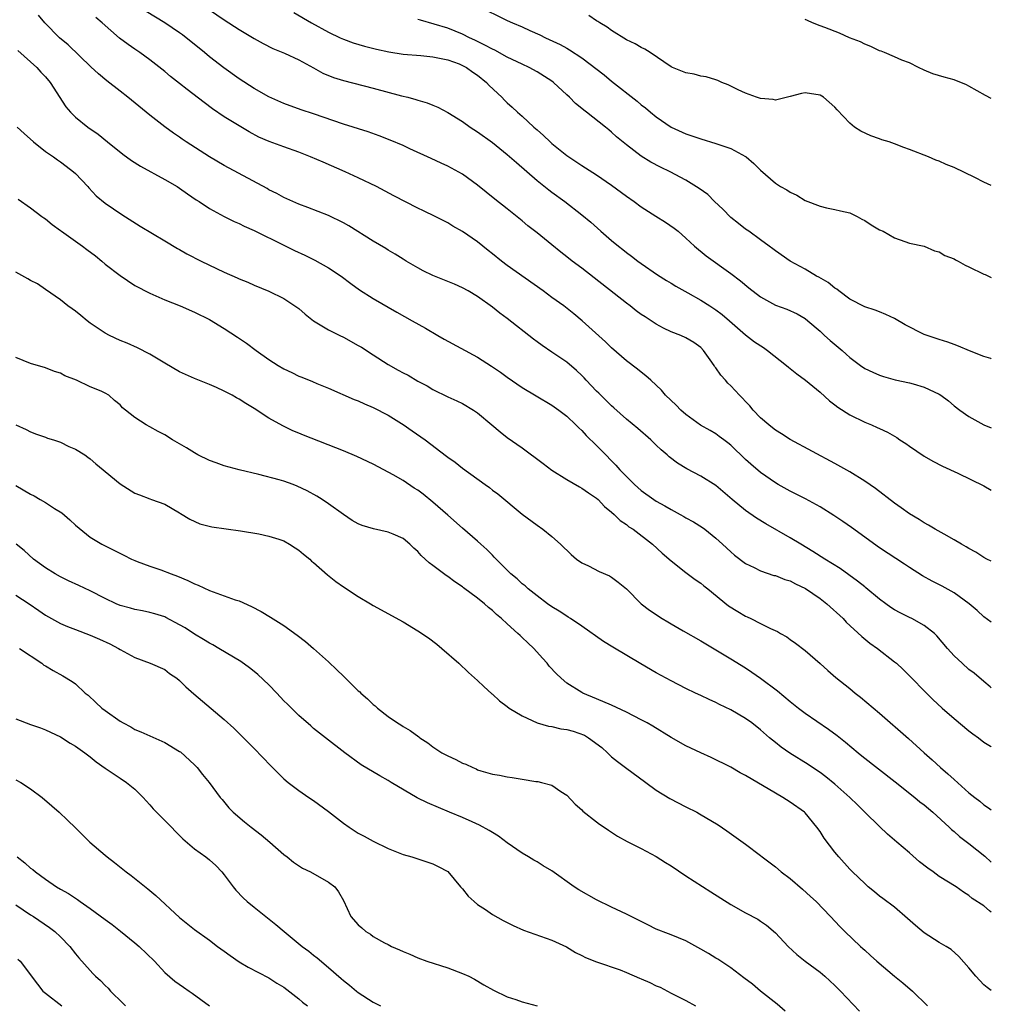
# Model space of a CAD drawing. Units: inches. Extents: x 2685000 to 2688000, y 1533000 to 1536000.
# Drawn here: x 2687870 to 2688000, y 1533127 to 1533259 of the extents above; entities that cross this region are included whole.
import ezdxf

# ---------------------------------------------------------------- set-up
doc = ezdxf.new("R2010")
doc.units = ezdxf.units.IN
doc.header["$MEASUREMENT"] = 0
doc.layers.add('LD26851533_2ft', color=133, linetype='Continuous')

msp = doc.modelspace()

# ---------------------------------------------------------------- linework, layer by layer
at = {"layer": 'LD26851533_2ft'}
for points, elevation in [([(2687931, 1533261.27), (2687935, 1533259.32), (2687935.71, 1533259), (2687937, 1533258.44), (2687938.02, 1533257.98), (2687939.39, 1533257.39), (2687940.15, 1533257), (2687942.1, 1533256.1), (2687943, 1533255.57), (2687943.38, 1533255.38), (2687945, 1533254.31), (2687948, 1533252), (2687949, 1533251.18), (2687952.46, 1533248.46), (2687953, 1533247.98), (2687953.57, 1533247.57), (2687954.22, 1533247), (2687955, 1533246.35), (2687957, 1533245), (2687959, 1533244.11), (2687961, 1533243.42), (2687963, 1533242.81), (2687964.36, 1533242.36), (2687965, 1533242.1), (2687967, 1533241.06), (2687967.09, 1533241), (2687968.12, 1533240.12), (2687969, 1533239.22), (2687971, 1533237.48), (2687971.69, 1533237), (2687972.55, 1533236.55), (2687973, 1533236.24), (2687973.87, 1533235.87), (2687975, 1533235.14), (2687977, 1533234.36), (2687977.85, 1533234.15), (2687979, 1533233.94), (2687979.75, 1533233.75), (2687981, 1533233.47), (2687981.98, 1533233), (2687982.62, 1533232.62), (2687983, 1533232.46), (2687983.87, 1533231.87), (2687985, 1533231.22), (2687985.46, 1533231), (2687987, 1533230.13), (2687988.38, 1533229.62), (2687989, 1533229.42), (2687991, 1533229.02), (2687992.39, 1533228.39), (2687993, 1533228.25), (2687993.77, 1533227.77), (2687995, 1533227.29), (2687995.18, 1533227.18), (2687995.56, 1533227), (2687996.47, 1533226.47), (2687997, 1533226.25), (2687999, 1533225.26), (2687999.19, 1533225.19), (2688000, 1533224.81)], 8856), ([(2688000, 1533169.7), (2687999.85, 1533169.85), (2687999, 1533170.54), (2687997.68, 1533171.68), (2687997, 1533172.18), (2687996.08, 1533173), (2687995, 1533174), (2687994.11, 1533175), (2687992.7, 1533176.7), (2687992.39, 1533177), (2687991, 1533178.1), (2687989.32, 1533179), (2687989, 1533179.15), (2687987.78, 1533179.78), (2687987, 1533180.19), (2687986.51, 1533180.51), (2687985.83, 1533181), (2687985, 1533181.61), (2687983.15, 1533183.15), (2687983, 1533183.27), (2687982.05, 1533184.05), (2687979.71, 1533185.71), (2687977.63, 1533187), (2687976.03, 1533188.03), (2687974.4, 1533189), (2687973, 1533189.86), (2687969.71, 1533191.71), (2687968.48, 1533192.48), (2687967, 1533193.53), (2687965.22, 1533195), (2687963, 1533196.88), (2687961, 1533198.12), (2687959.11, 1533199.11), (2687957.86, 1533199.86), (2687956.74, 1533200.74), (2687956.46, 1533201), (2687955.66, 1533201.66), (2687955, 1533202.31), (2687954.28, 1533203), (2687952.53, 1533204.53), (2687951, 1533205.77), (2687949.3, 1533207.3), (2687949, 1533207.55), (2687947.28, 1533209.28), (2687947, 1533209.55), (2687945.6, 1533211), (2687945.32, 1533211.32), (2687945, 1533211.64), (2687944.3, 1533212.3), (2687943, 1533213.42), (2687941, 1533214.79), (2687939.67, 1533215.67), (2687939, 1533216.18), (2687938.51, 1533216.51), (2687935, 1533219.31), (2687934.01, 1533220.01), (2687933, 1533220.82), (2687931, 1533222.25), (2687929.76, 1533223), (2687929, 1533223.41), (2687927.9, 1533223.9), (2687925, 1533225.08), (2687923.71, 1533225.71), (2687923, 1533226.08), (2687921.41, 1533227), (2687921, 1533227.25), (2687919.94, 1533227.94), (2687919, 1533228.46), (2687918.68, 1533228.68), (2687917, 1533229.67), (2687913.73, 1533231.73), (2687913, 1533232.16), (2687911, 1533233.13), (2687908.21, 1533234.21), (2687907, 1533234.65), (2687906.2, 1533235), (2687905.38, 1533235.38), (2687905, 1533235.54), (2687904.08, 1533236.08), (2687903, 1533236.59), (2687902.75, 1533236.75), (2687897, 1533239.83), (2687895, 1533240.98), (2687891.87, 1533243), (2687891.36, 1533243.36), (2687891, 1533243.62), (2687890.18, 1533244.18), (2687889, 1533245.03), (2687887, 1533246.59), (2687886.53, 1533247), (2687884.06, 1533249), (2687883, 1533249.84), (2687881.21, 1533251.21), (2687880.13, 1533252.13), (2687879.09, 1533253.09), (2687876.03, 1533256.03), (2687874.86, 1533257), (2687872.91, 1533259), (2687872.04, 1533260.04)], 8868), ([(2688000, 1533178.51), (2687999, 1533179.25), (2687998.1, 1533180.1), (2687997.04, 1533181), (2687995, 1533182.48), (2687993.38, 1533183.38), (2687992.05, 1533184.05), (2687990.75, 1533184.75), (2687989, 1533185.86), (2687988.33, 1533186.33), (2687985, 1533188.52), (2687981.22, 1533191.22), (2687980.04, 1533192.04), (2687978.84, 1533192.84), (2687977, 1533194), (2687975.07, 1533195.07), (2687973, 1533196.11), (2687971.38, 1533197), (2687971, 1533197.22), (2687969, 1533198.62), (2687967.72, 1533199.72), (2687967, 1533200.37), (2687965, 1533202.27), (2687964.6, 1533202.6), (2687964.06, 1533203), (2687963.47, 1533203.47), (2687963, 1533203.79), (2687962.25, 1533204.25), (2687960.97, 1533204.97), (2687959, 1533206.42), (2687958.33, 1533207), (2687957.68, 1533207.68), (2687956.26, 1533209), (2687955.69, 1533209.69), (2687954.26, 1533211), (2687953.62, 1533211.62), (2687953, 1533212.09), (2687952.5, 1533212.5), (2687951, 1533213.63), (2687949, 1533215.36), (2687948.18, 1533216.18), (2687945.07, 1533219), (2687943.93, 1533219.93), (2687942.58, 1533221), (2687941, 1533222.13), (2687939.82, 1533223), (2687935, 1533226.43), (2687934.23, 1533227), (2687933, 1533227.99), (2687932.42, 1533228.42), (2687931, 1533229.61), (2687929, 1533230.99), (2687927.68, 1533231.68), (2687927, 1533232.12), (2687925.32, 1533233), (2687923.77, 1533233.77), (2687923, 1533234.11), (2687919.76, 1533235.76), (2687917.45, 1533237), (2687915, 1533238.18), (2687913.23, 1533239), (2687910.27, 1533240.27), (2687908.6, 1533241), (2687907, 1533241.62), (2687905, 1533242.33), (2687903.05, 1533243.05), (2687901.66, 1533243.66), (2687900.34, 1533244.34), (2687897, 1533246.39), (2687895.43, 1533247.43), (2687894.28, 1533248.28), (2687892.03, 1533250.03), (2687891, 1533250.86), (2687889.8, 1533251.8), (2687889, 1533252.47), (2687887, 1533254.02), (2687885.68, 1533255), (2687885, 1533255.44), (2687884.08, 1533256.08), (2687882.94, 1533256.94), (2687880.61, 1533259), (2687879.73, 1533259.73)], 8866), ([(2688000, 1533186.71), (2687999.42, 1533187), (2687999, 1533187.23), (2687997.91, 1533187.91), (2687997, 1533188.41), (2687996.64, 1533188.64), (2687996, 1533189), (2687995, 1533189.6), (2687993.67, 1533190.33), (2687992.48, 1533191), (2687991.55, 1533191.55), (2687991, 1533191.84), (2687990.29, 1533192.29), (2687989, 1533193.06), (2687987.89, 1533193.89), (2687987, 1533194.52), (2687984.46, 1533196.46), (2687983, 1533197.46), (2687981, 1533198.69), (2687979, 1533199.81), (2687973, 1533203.04), (2687971.83, 1533203.83), (2687971, 1533204.32), (2687970.62, 1533204.62), (2687970.12, 1533205), (2687969, 1533205.97), (2687968, 1533207), (2687967.57, 1533207.57), (2687967, 1533208.15), (2687966.61, 1533208.61), (2687966.18, 1533209), (2687965, 1533210.27), (2687964.63, 1533210.63), (2687964.31, 1533211), (2687963.68, 1533211.68), (2687963, 1533212.66), (2687962.85, 1533212.85), (2687962.77, 1533213), (2687962.25, 1533213.75), (2687961.36, 1533215), (2687961, 1533215.39), (2687960.07, 1533216.07), (2687959, 1533216.7), (2687958.33, 1533217), (2687957, 1533217.52), (2687955.99, 1533217.99), (2687955, 1533218.53), (2687953.5, 1533219.5), (2687953, 1533219.84), (2687952.33, 1533220.33), (2687951.49, 1533221), (2687951, 1533221.36), (2687945, 1533226.05), (2687943.73, 1533227), (2687943, 1533227.57), (2687942.18, 1533228.18), (2687941, 1533229.17), (2687939, 1533230.81), (2687937.75, 1533231.75), (2687937, 1533232.39), (2687935, 1533234.01), (2687933.32, 1533235.32), (2687931, 1533237.19), (2687929, 1533238.68), (2687927, 1533239.77), (2687926.14, 1533240.14), (2687924.79, 1533240.79), (2687921.93, 1533242.08), (2687921, 1533242.51), (2687919.26, 1533243.26), (2687917.82, 1533243.82), (2687916.34, 1533244.34), (2687913, 1533245.39), (2687909, 1533246.76), (2687907.32, 1533247.32), (2687905, 1533248.18), (2687903, 1533249.06), (2687901, 1533250.18), (2687899, 1533251.46), (2687896.93, 1533252.93), (2687895, 1533254.45), (2687894.36, 1533255), (2687893.61, 1533255.61), (2687891.89, 1533257), (2687891.38, 1533257.38), (2687891, 1533257.66), (2687889, 1533259.01), (2687886.52, 1533260.52)], 8864), ([(2687895, 1533260.76), (2687897, 1533259.38), (2687899, 1533258.09), (2687901, 1533256.89), (2687902.21, 1533256.21), (2687903.54, 1533255.54), (2687905.08, 1533254.92), (2687907, 1533254.04), (2687909, 1533252.96), (2687910.25, 1533252.25), (2687911.67, 1533251.67), (2687913, 1533251.23), (2687917, 1533250.23), (2687920.79, 1533249.21), (2687921.65, 1533249), (2687922.72, 1533248.72), (2687923, 1533248.61), (2687924.26, 1533248.26), (2687925, 1533247.94), (2687925.68, 1533247.68), (2687927, 1533246.95), (2687929, 1533245.74), (2687930.02, 1533245), (2687931, 1533244.37), (2687933, 1533242.94), (2687935, 1533241.32), (2687936.22, 1533240.22), (2687939, 1533237.82), (2687940.57, 1533236.57), (2687941, 1533236.24), (2687942.74, 1533235), (2687945, 1533233.23), (2687946.22, 1533232.22), (2687947.58, 1533231), (2687949, 1533229.79), (2687949.94, 1533229), (2687950.54, 1533228.54), (2687951, 1533228.15), (2687951.67, 1533227.67), (2687952.53, 1533227), (2687953, 1533226.67), (2687955.18, 1533225.18), (2687956.38, 1533224.38), (2687957, 1533224.03), (2687957.62, 1533223.62), (2687959.26, 1533222.74), (2687961, 1533221.77), (2687962.22, 1533221), (2687963, 1533220.48), (2687963.85, 1533219.85), (2687964.84, 1533219), (2687967, 1533217.1), (2687968.18, 1533216.18), (2687969.4, 1533215.4), (2687969.96, 1533215), (2687972.51, 1533213), (2687972.75, 1533212.75), (2687973.87, 1533211.87), (2687975.03, 1533211.03), (2687977, 1533209.4), (2687978.25, 1533208.25), (2687979, 1533207.72), (2687979.41, 1533207.41), (2687981, 1533206.37), (2687983, 1533205.36), (2687983.92, 1533205), (2687984.68, 1533204.68), (2687985, 1533204.52), (2687986.05, 1533204.05), (2687987.3, 1533203.3), (2687987.73, 1533203), (2687988.5, 1533202.5), (2687989, 1533202.15), (2687991, 1533200.82), (2687992.16, 1533200.16), (2687993.46, 1533199.46), (2687995.49, 1533198.51), (2687999, 1533196.82), (2688000, 1533196.23)], 8862), ([(2687906.36, 1533260.36), (2687908.72, 1533259), (2687911, 1533257.74), (2687912.54, 1533257), (2687913, 1533256.79), (2687914.32, 1533256.32), (2687915.85, 1533255.85), (2687917.44, 1533255.44), (2687919.09, 1533255.09), (2687921, 1533254.8), (2687923.41, 1533254.59), (2687925, 1533254.42), (2687925.69, 1533254.31), (2687927, 1533254.02), (2687928.53, 1533253.47), (2687929, 1533253.28), (2687929.53, 1533253), (2687930.37, 1533252.37), (2687931, 1533251.98), (2687932.23, 1533251), (2687932.58, 1533250.58), (2687934.25, 1533249), (2687934.62, 1533248.62), (2687935, 1533248.26), (2687935.68, 1533247.68), (2687936.39, 1533247), (2687937, 1533246.45), (2687938.56, 1533245), (2687939, 1533244.61), (2687939.87, 1533243.87), (2687940.78, 1533243), (2687941, 1533242.81), (2687943, 1533241.2), (2687943.27, 1533241), (2687945, 1533239.85), (2687947, 1533238.57), (2687949, 1533237.21), (2687951, 1533235.72), (2687952.05, 1533235), (2687953, 1533234.3), (2687954.95, 1533233.05), (2687956.24, 1533232.24), (2687957.42, 1533231.42), (2687957.94, 1533231), (2687959, 1533230.09), (2687960.16, 1533229), (2687961.7, 1533227.7), (2687965, 1533225.36), (2687966.34, 1533224.34), (2687967.43, 1533223.43), (2687969, 1533222.19), (2687971, 1533221.07), (2687972.54, 1533220.54), (2687973.91, 1533219.91), (2687975, 1533219.31), (2687975.37, 1533219), (2687977, 1533217.58), (2687977.61, 1533217), (2687978.34, 1533216.34), (2687979.45, 1533215.45), (2687979.99, 1533215), (2687980.53, 1533214.53), (2687981, 1533214.08), (2687982.43, 1533213), (2687983, 1533212.6), (2687984.08, 1533212.08), (2687985, 1533211.68), (2687985.51, 1533211.51), (2687987.07, 1533211.07), (2687989, 1533210.67), (2687989.49, 1533210.51), (2687991, 1533210.09), (2687993, 1533209.13), (2687993.2, 1533209), (2687994.23, 1533208.23), (2687995, 1533207.59), (2687995.79, 1533207), (2687997, 1533206.13), (2687999, 1533205.02), (2688000, 1533204.63)], 8860), ([(2688000, 1533237.15), (2687999, 1533237.6), (2687997.78, 1533238.22), (2687995, 1533239.57), (2687993.96, 1533239.96), (2687993, 1533240.44), (2687992.57, 1533240.57), (2687991.58, 1533241), (2687989, 1533241.98), (2687988.24, 1533242.24), (2687987, 1533242.76), (2687986.29, 1533243), (2687985.29, 1533243.29), (2687985, 1533243.42), (2687983.8, 1533243.8), (2687982.46, 1533244.46), (2687981.65, 1533245), (2687981, 1533245.5), (2687979.3, 1533247.3), (2687979, 1533247.69), (2687977.48, 1533249), (2687977, 1533249.29), (2687975, 1533249.58), (2687974.51, 1533249.49), (2687973, 1533249.1), (2687971, 1533248.63), (2687970.71, 1533248.71), (2687969, 1533248.82), (2687968.88, 1533248.88), (2687968.49, 1533249), (2687967, 1533249.57), (2687966.01, 1533249.99), (2687964.66, 1533250.66), (2687963.81, 1533251), (2687963.26, 1533251.26), (2687963, 1533251.32), (2687961.73, 1533251.73), (2687961, 1533251.85), (2687960.08, 1533252.08), (2687959, 1533252.27), (2687957.18, 1533253), (2687957, 1533253.08), (2687954.19, 1533255), (2687953.47, 1533255.47), (2687953, 1533255.69), (2687952.17, 1533256.17), (2687951, 1533256.73), (2687949, 1533257.95), (2687948.4, 1533258.4), (2687947.43, 1533259), (2687947.18, 1533259.18), (2687947, 1533259.28), (2687945.97, 1533259.97)], 8854), ([(2688000, 1533213.9), (2687999.93, 1533213.93), (2687999, 1533214.2), (2687997.05, 1533214.95), (2687995.6, 1533215.6), (2687995, 1533215.79), (2687994.14, 1533216.14), (2687993, 1533216.48), (2687991, 1533217.17), (2687988.43, 1533218.44), (2687987, 1533219.31), (2687985.82, 1533219.82), (2687985, 1533220.2), (2687984.41, 1533220.41), (2687983, 1533220.87), (2687981, 1533221.91), (2687979.53, 1533223), (2687979.24, 1533223.24), (2687979, 1533223.35), (2687978.11, 1533224.12), (2687976.84, 1533224.84), (2687976.53, 1533225), (2687975, 1533225.93), (2687972.97, 1533227), (2687971, 1533228.4), (2687970.67, 1533228.67), (2687970.17, 1533229), (2687969, 1533229.88), (2687967.42, 1533231), (2687967, 1533231.27), (2687966.07, 1533232.07), (2687965, 1533232.87), (2687963.96, 1533233.96), (2687962.83, 1533235), (2687961.93, 1533235.93), (2687960.77, 1533236.77), (2687959, 1533237.88), (2687956.87, 1533239), (2687955.6, 1533239.6), (2687954.29, 1533240.29), (2687953, 1533241.1), (2687951, 1533242.62), (2687949.69, 1533243.69), (2687949, 1533244.33), (2687948.62, 1533244.62), (2687948.17, 1533245), (2687945.65, 1533247), (2687945.27, 1533247.27), (2687945, 1533247.51), (2687944.17, 1533248.17), (2687943.36, 1533249), (2687943, 1533249.32), (2687941.2, 1533251), (2687941, 1533251.15), (2687939, 1533252.43), (2687937.95, 1533253), (2687937, 1533253.43), (2687935, 1533254.39), (2687933.31, 1533255.31), (2687933, 1533255.45), (2687932.01, 1533256.01), (2687931, 1533256.48), (2687930.66, 1533256.66), (2687929.91, 1533257), (2687929, 1533257.45), (2687927, 1533258.27), (2687925.18, 1533258.82), (2687923.33, 1533259.33), (2687923, 1533259.45)], 8858), ([(2688000, 1533248.85), (2687999.24, 1533249.24), (2687997, 1533250.49), (2687996.65, 1533250.65), (2687995, 1533251.32), (2687993.68, 1533251.68), (2687992.16, 1533252.16), (2687991, 1533252.64), (2687990.22, 1533253), (2687989, 1533253.62), (2687988, 1533254), (2687987, 1533254.45), (2687985.67, 1533255), (2687985.19, 1533255.19), (2687985, 1533255.25), (2687983.83, 1533255.83), (2687983, 1533256.14), (2687982.44, 1533256.44), (2687980.94, 1533257), (2687979.61, 1533257.61), (2687977.66, 1533258.35), (2687977, 1533258.61), (2687975.99, 1533259), (2687975.32, 1533259.32), (2687975, 1533259.42)], 8852), ([(2687869.27, 1533255.27), (2687871.83, 1533253), (2687872.37, 1533252.37), (2687873, 1533251.74), (2687873.64, 1533251), (2687875.71, 1533247.71), (2687876.33, 1533247), (2687877, 1533246.34), (2687878.7, 1533245), (2687880.06, 1533244.06), (2687881.31, 1533243), (2687883.36, 1533241.36), (2687884.53, 1533240.53), (2687885.75, 1533239.75), (2687889, 1533237.97), (2687890.69, 1533237), (2687891, 1533236.79), (2687892.04, 1533236.04), (2687893.23, 1533235.23), (2687893.61, 1533235), (2687895, 1533234.08), (2687896.99, 1533233), (2687898.33, 1533232.33), (2687899, 1533232.05), (2687899.68, 1533231.68), (2687901, 1533231.13), (2687905, 1533229.14), (2687906.44, 1533228.44), (2687907.81, 1533227.81), (2687909.15, 1533227.15), (2687911, 1533226.09), (2687912.71, 1533225), (2687914.01, 1533224.01), (2687915.15, 1533223.15), (2687917, 1533221.96), (2687920.15, 1533220.15), (2687922.24, 1533219), (2687924, 1533218), (2687925.68, 1533217), (2687926.52, 1533216.52), (2687931, 1533214.09), (2687932.89, 1533212.89), (2687934.09, 1533212.09), (2687935, 1533211.44), (2687937, 1533210.04), (2687938.9, 1533208.9), (2687941, 1533207.67), (2687941.94, 1533207), (2687943, 1533206.17), (2687944.22, 1533205), (2687944.6, 1533204.6), (2687945, 1533204.26), (2687945.59, 1533203.59), (2687947, 1533202.25), (2687947.6, 1533201.6), (2687949.59, 1533199.59), (2687950.1, 1533199), (2687951, 1533198.08), (2687952.08, 1533197), (2687953, 1533196.22), (2687954.68, 1533195), (2687955, 1533194.79), (2687956.16, 1533194.16), (2687957, 1533193.64), (2687958.2, 1533193), (2687958.72, 1533192.72), (2687959, 1533192.54), (2687960, 1533192), (2687961.23, 1533191.23), (2687961.54, 1533191), (2687963, 1533189.82), (2687963.9, 1533189), (2687965, 1533187.96), (2687965.51, 1533187.51), (2687967, 1533186.4), (2687968.15, 1533185.85), (2687969, 1533185.41), (2687970.81, 1533184.81), (2687971, 1533184.77), (2687972.26, 1533184.26), (2687973, 1533184.06), (2687973.69, 1533183.69), (2687975.04, 1533183.04), (2687977, 1533181.7), (2687977.93, 1533181), (2687980.11, 1533179), (2687980.53, 1533178.53), (2687982.6, 1533176.6), (2687983.7, 1533175.7), (2687984.72, 1533175), (2687987, 1533173.22), (2687987.26, 1533173), (2687988.16, 1533172.16), (2687989, 1533171.33), (2687991.28, 1533169), (2687992.16, 1533168.16), (2687993.4, 1533167), (2687995, 1533165.59), (2687997, 1533163.92), (2687997.52, 1533163.52), (2687998.26, 1533163), (2687999, 1533162.43), (2687999.87, 1533161.87), (2688000, 1533161.79)], 8870), ([(2687869.17, 1533245), (2687870.12, 1533244.12), (2687871.38, 1533243), (2687873, 1533241.73), (2687874.06, 1533241), (2687874.6, 1533240.6), (2687875, 1533240.35), (2687875.76, 1533239.76), (2687876.77, 1533239), (2687877, 1533238.78), (2687878.69, 1533237), (2687878.82, 1533236.82), (2687879.78, 1533235.78), (2687881, 1533234.8), (2687883.24, 1533233.24), (2687885.69, 1533231.69), (2687889, 1533229.74), (2687890.7, 1533228.7), (2687891, 1533228.54), (2687891.97, 1533227.97), (2687893.88, 1533227), (2687897, 1533225.52), (2687898.74, 1533224.74), (2687899, 1533224.6), (2687900.17, 1533224.17), (2687901, 1533223.77), (2687903, 1533222.95), (2687905, 1533221.97), (2687906.49, 1533221), (2687907, 1533220.62), (2687907.86, 1533219.86), (2687908.99, 1533218.99), (2687911, 1533217.77), (2687912.52, 1533217), (2687913, 1533216.78), (2687915, 1533215.69), (2687915.44, 1533215.44), (2687917, 1533214.41), (2687919, 1533213.13), (2687920.37, 1533212.37), (2687921, 1533212), (2687921.68, 1533211.68), (2687923, 1533210.89), (2687924.24, 1533210.24), (2687925, 1533209.75), (2687927, 1533208.79), (2687928.24, 1533208.24), (2687929, 1533207.88), (2687930.46, 1533207), (2687931, 1533206.63), (2687932.92, 1533205), (2687934.06, 1533204.06), (2687935, 1533203.33), (2687937, 1533201.91), (2687939.84, 1533199.84), (2687941, 1533198.94), (2687943, 1533197.67), (2687944.68, 1533196.68), (2687945, 1533196.52), (2687945.89, 1533195.89), (2687947, 1533195.16), (2687947.19, 1533195), (2687948.07, 1533194.07), (2687949, 1533193.31), (2687949.36, 1533193), (2687950.16, 1533192.16), (2687951, 1533191.62), (2687951.34, 1533191.34), (2687951.89, 1533191), (2687954.49, 1533189), (2687955.8, 1533187.8), (2687957, 1533186.77), (2687959, 1533185.2), (2687960.25, 1533184.25), (2687961, 1533183.74), (2687961.41, 1533183.41), (2687961.94, 1533183), (2687964.73, 1533180.73), (2687965.94, 1533179.94), (2687967, 1533179.32), (2687967.23, 1533179.23), (2687967.7, 1533179), (2687969, 1533178.35), (2687970.34, 1533177.66), (2687971.27, 1533177.27), (2687971.69, 1533177), (2687972.55, 1533176.55), (2687973, 1533176.2), (2687973.71, 1533175.71), (2687975, 1533174.7), (2687977, 1533172.96), (2687978.03, 1533172.02), (2687979.11, 1533171.11), (2687981, 1533169.61), (2687981.74, 1533169), (2687982.45, 1533168.45), (2687985, 1533166.3), (2687988.9, 1533162.9), (2687990.99, 1533161), (2687992.06, 1533160.06), (2687993.19, 1533159), (2687994.18, 1533158.18), (2687995, 1533157.41), (2687997, 1533155.62), (2687997.78, 1533155), (2687998.48, 1533154.48), (2687999, 1533154), (2687999.62, 1533153.62), (2688000, 1533153.31)], 8872), ([(2687869.32, 1533235.32), (2687871, 1533234.15), (2687872.5, 1533233), (2687872.79, 1533232.79), (2687873, 1533232.67), (2687873.91, 1533231.91), (2687875, 1533231.13), (2687875.15, 1533231), (2687877.98, 1533229), (2687878.55, 1533228.55), (2687879.71, 1533227.71), (2687880.55, 1533227), (2687881, 1533226.6), (2687883, 1533225.06), (2687885, 1533223.74), (2687887, 1533222.68), (2687889, 1533221.81), (2687891.06, 1533221), (2687893, 1533220.16), (2687895, 1533219.18), (2687897, 1533217.97), (2687898.79, 1533216.79), (2687899.98, 1533215.98), (2687901.28, 1533215), (2687903, 1533213.79), (2687904.22, 1533213), (2687905, 1533212.53), (2687906.05, 1533212.05), (2687907, 1533211.57), (2687907.42, 1533211.42), (2687908.84, 1533210.84), (2687909.43, 1533210.57), (2687911, 1533209.94), (2687914.43, 1533208.43), (2687915, 1533208.22), (2687915.82, 1533207.82), (2687917, 1533207.35), (2687919, 1533206.33), (2687920.78, 1533205.22), (2687921, 1533205.08), (2687922.22, 1533204.22), (2687923.4, 1533203.4), (2687923.96, 1533203), (2687926.83, 1533200.83), (2687927, 1533200.69), (2687927.99, 1533199.99), (2687929, 1533199.2), (2687932.02, 1533197), (2687932.6, 1533196.6), (2687933, 1533196.26), (2687933.74, 1533195.74), (2687937, 1533193.02), (2687939, 1533191.53), (2687939.77, 1533191), (2687941, 1533190.02), (2687942.13, 1533189), (2687943.59, 1533187.59), (2687944.3, 1533187), (2687945, 1533186.5), (2687945.93, 1533186.07), (2687947.35, 1533185.35), (2687948.73, 1533184.73), (2687949, 1533184.58), (2687949.9, 1533183.9), (2687950.99, 1533183), (2687953, 1533181), (2687954.12, 1533180.12), (2687955.8, 1533179), (2687956.55, 1533178.55), (2687957, 1533178.31), (2687958.62, 1533177.38), (2687961, 1533176), (2687965, 1533173.61), (2687967, 1533172.38), (2687967.83, 1533171.83), (2687969.02, 1533171.02), (2687971.3, 1533169.3), (2687973, 1533167.86), (2687974.09, 1533167), (2687975, 1533166.31), (2687978.14, 1533164.14), (2687979.3, 1533163.3), (2687980.41, 1533162.41), (2687982.11, 1533161), (2687982.6, 1533160.6), (2687987.1, 1533157.1), (2687989.75, 1533155), (2687990.42, 1533154.42), (2687991, 1533153.98), (2687992.16, 1533153), (2687994.35, 1533151), (2687994.67, 1533150.67), (2687995, 1533150.43), (2687995.74, 1533149.74), (2687997, 1533148.79), (2687999.11, 1533147.11), (2688000, 1533146.31)], 8874), ([(2688000, 1533139.57), (2687999.75, 1533139.75), (2687999, 1533140.42), (2687997.44, 1533141.44), (2687997, 1533141.84), (2687996.27, 1533142.27), (2687995.27, 1533143), (2687993, 1533144.38), (2687992.18, 1533145), (2687991.49, 1533145.49), (2687990.37, 1533146.37), (2687989, 1533147.57), (2687987.3, 1533149), (2687986.08, 1533150.08), (2687985, 1533151.08), (2687983, 1533153.02), (2687982.02, 1533154.02), (2687981, 1533155), (2687979, 1533156.79), (2687977.78, 1533157.78), (2687977, 1533158.34), (2687975.98, 1533159), (2687975.4, 1533159.4), (2687972.94, 1533160.94), (2687971.76, 1533161.76), (2687971, 1533162.35), (2687970.22, 1533163), (2687969, 1533164.07), (2687967.83, 1533165), (2687967, 1533165.61), (2687965, 1533166.74), (2687963.49, 1533167.49), (2687963, 1533167.75), (2687962.13, 1533168.13), (2687961, 1533168.68), (2687960.28, 1533169), (2687959, 1533169.61), (2687957, 1533170.64), (2687955, 1533171.73), (2687952.92, 1533172.92), (2687949.16, 1533175.16), (2687947.93, 1533175.93), (2687945, 1533177.98), (2687943.51, 1533179), (2687943.2, 1533179.2), (2687943, 1533179.31), (2687941.99, 1533179.99), (2687941, 1533180.58), (2687940.4, 1533181), (2687939, 1533182.04), (2687937.81, 1533183), (2687937.39, 1533183.39), (2687937, 1533183.68), (2687936.33, 1533184.33), (2687935.5, 1533185), (2687933.49, 1533187), (2687933.26, 1533187.26), (2687933, 1533187.5), (2687932.27, 1533188.27), (2687931.46, 1533189), (2687931, 1533189.42), (2687929, 1533191.13), (2687927, 1533192.87), (2687925, 1533194.64), (2687923.7, 1533195.7), (2687923, 1533196.23), (2687922.52, 1533196.52), (2687921, 1533197.56), (2687919.68, 1533198.32), (2687918.41, 1533199), (2687917, 1533199.72), (2687914.78, 1533200.78), (2687913, 1533201.51), (2687907.63, 1533203.63), (2687907, 1533203.91), (2687906.22, 1533204.22), (2687904.87, 1533204.87), (2687903, 1533205.92), (2687901, 1533207.23), (2687899.88, 1533207.88), (2687899, 1533208.48), (2687898.64, 1533208.64), (2687898.05, 1533209), (2687897, 1533209.56), (2687895.96, 1533210.04), (2687895, 1533210.45), (2687893, 1533211.25), (2687891, 1533212.15), (2687889, 1533213.29), (2687887, 1533214.5), (2687885.36, 1533215.36), (2687883.97, 1533215.97), (2687883, 1533216.36), (2687881.6, 1533217), (2687881, 1533217.33), (2687879, 1533218.69), (2687878.57, 1533219), (2687877.72, 1533219.72), (2687877, 1533220.27), (2687876.59, 1533220.59), (2687875.99, 1533221), (2687875, 1533221.81), (2687873, 1533223.21), (2687871.93, 1533223.93), (2687871, 1533224.4), (2687870.63, 1533224.63), (2687869, 1533225.53)], 8876), ([(2688000, 1533129.07), (2687999.46, 1533129.46), (2687999, 1533129.85), (2687997.9, 1533131), (2687997, 1533132.1), (2687995.66, 1533133.66), (2687994.59, 1533134.59), (2687993.95, 1533135), (2687993, 1533135.54), (2687991, 1533136.83), (2687989.81, 1533137.81), (2687988.76, 1533138.76), (2687987, 1533140.25), (2687985.44, 1533141.44), (2687985, 1533141.74), (2687984.33, 1533142.33), (2687983.48, 1533143), (2687983, 1533143.42), (2687981.36, 1533145), (2687981, 1533145.37), (2687979.51, 1533147), (2687979, 1533147.64), (2687977.54, 1533149.54), (2687977, 1533150.41), (2687976.58, 1533151), (2687975, 1533152.92), (2687974.91, 1533153), (2687973, 1533154.36), (2687972.02, 1533155), (2687971, 1533155.57), (2687967, 1533157.93), (2687966.29, 1533158.29), (2687965, 1533159.04), (2687962.37, 1533160.37), (2687961, 1533160.98), (2687959, 1533161.94), (2687957, 1533163.04), (2687954.55, 1533164.55), (2687953.78, 1533165), (2687953, 1533165.43), (2687951, 1533166.42), (2687949, 1533167.36), (2687947, 1533168.25), (2687945.16, 1533169), (2687945, 1533169.08), (2687943, 1533170.33), (2687942.23, 1533171), (2687941.59, 1533171.59), (2687940.64, 1533172.64), (2687940.36, 1533173), (2687939.71, 1533173.71), (2687938.57, 1533175), (2687937.75, 1533175.75), (2687937, 1533176.47), (2687936.72, 1533176.72), (2687936.44, 1533177), (2687935, 1533178.29), (2687934.24, 1533179), (2687933.56, 1533179.56), (2687933, 1533180.1), (2687932.48, 1533180.48), (2687931.93, 1533181), (2687931, 1533181.75), (2687929.14, 1533183.14), (2687929, 1533183.26), (2687927.94, 1533183.94), (2687927, 1533184.67), (2687926.79, 1533184.79), (2687925, 1533186.15), (2687924.5, 1533186.5), (2687923.99, 1533187), (2687923.46, 1533187.46), (2687923, 1533188), (2687922.47, 1533188.47), (2687921.93, 1533189), (2687921, 1533189.77), (2687919.67, 1533190.33), (2687919, 1533190.63), (2687917.04, 1533191.04), (2687915.51, 1533191.51), (2687915, 1533191.73), (2687914.19, 1533192.19), (2687913, 1533192.97), (2687911, 1533194.4), (2687910.13, 1533195), (2687909.43, 1533195.43), (2687908.14, 1533196.15), (2687906.79, 1533196.79), (2687906.25, 1533197), (2687905, 1533197.44), (2687904.38, 1533197.62), (2687901.64, 1533198.36), (2687899, 1533198.99), (2687897, 1533199.53), (2687895.93, 1533199.93), (2687895, 1533200.25), (2687893.46, 1533201), (2687893, 1533201.26), (2687891.94, 1533201.94), (2687891, 1533202.49), (2687890.06, 1533203), (2687889, 1533203.68), (2687888.13, 1533204.13), (2687887, 1533204.77), (2687886.53, 1533205), (2687885, 1533206), (2687883.74, 1533207), (2687883.32, 1533207.32), (2687883, 1533207.71), (2687882.28, 1533208.28), (2687881.49, 1533209), (2687881, 1533209.28), (2687880.48, 1533209.52), (2687879, 1533210.11), (2687877.15, 1533211), (2687875.61, 1533211.61), (2687875, 1533211.95), (2687874.2, 1533212.2), (2687873, 1533212.68), (2687871, 1533213.26), (2687869, 1533214.07)], 8878), ([(2687869, 1533205.04), (2687870.39, 1533204.39), (2687871, 1533204.07), (2687871.78, 1533203.78), (2687873, 1533203.35), (2687873.25, 1533203.25), (2687874.09, 1533203), (2687875, 1533202.68), (2687876.11, 1533202.11), (2687877, 1533201.77), (2687878.26, 1533201), (2687878.66, 1533200.66), (2687879, 1533200.44), (2687879.77, 1533199.77), (2687880.72, 1533199), (2687881, 1533198.75), (2687883, 1533197.1), (2687885, 1533195.84), (2687885.63, 1533195.63), (2687887, 1533195.07), (2687887.23, 1533195), (2687889, 1533194.37), (2687891, 1533193.19), (2687891.11, 1533193.11), (2687892.37, 1533192.37), (2687893.74, 1533191.74), (2687895.34, 1533191.34), (2687899.2, 1533190.8), (2687901.62, 1533190.38), (2687903, 1533190.08), (2687904.34, 1533189.66), (2687905, 1533189.43), (2687905.78, 1533189), (2687906.51, 1533188.51), (2687907, 1533188.21), (2687907.65, 1533187.65), (2687908.47, 1533187), (2687908.73, 1533186.73), (2687909, 1533186.52), (2687910.87, 1533184.88), (2687911.99, 1533183.99), (2687913, 1533183.28), (2687915, 1533181.96), (2687916.62, 1533181), (2687917, 1533180.76), (2687921, 1533178.55), (2687923, 1533177.35), (2687924.41, 1533176.41), (2687925.55, 1533175.55), (2687926.22, 1533175), (2687928.5, 1533173), (2687929.78, 1533171.78), (2687931, 1533170.69), (2687931.87, 1533169.87), (2687932.92, 1533168.92), (2687933, 1533168.87), (2687933.98, 1533167.98), (2687935, 1533167.22), (2687935.27, 1533167), (2687937, 1533165.94), (2687939, 1533165.02), (2687940.55, 1533164.55), (2687941, 1533164.52), (2687942.21, 1533164.21), (2687943, 1533164.12), (2687943.87, 1533163.87), (2687945.35, 1533163.35), (2687945.93, 1533163), (2687947.68, 1533161.68), (2687948.45, 1533161), (2687948.71, 1533160.71), (2687949, 1533160.44), (2687949.8, 1533159.8), (2687950.9, 1533159), (2687953.59, 1533157), (2687955, 1533155.98), (2687956.85, 1533154.85), (2687959, 1533153.72), (2687960.45, 1533153), (2687960.81, 1533152.81), (2687963.3, 1533151.3), (2687964.5, 1533150.5), (2687967, 1533148.71), (2687969, 1533147.19), (2687969.23, 1533147), (2687971, 1533145.67), (2687971.78, 1533145), (2687973, 1533144.09), (2687974.66, 1533142.66), (2687975.71, 1533141.71), (2687976.47, 1533141), (2687978.39, 1533139), (2687979.65, 1533137.65), (2687980.31, 1533137), (2687982.43, 1533135), (2687982.73, 1533134.73), (2687983, 1533134.47), (2687983.79, 1533133.79), (2687984.62, 1533133), (2687987, 1533130.98), (2687988.1, 1533130.1), (2687989.4, 1533129), (2687991.45, 1533127)], 8880), ([(2687869, 1533196.87), (2687871, 1533195.7), (2687871.48, 1533195.48), (2687872.29, 1533195), (2687873, 1533194.6), (2687874.21, 1533193.79), (2687875.2, 1533193.2), (2687876.27, 1533192.27), (2687877, 1533191.53), (2687879, 1533189.94), (2687880.54, 1533189), (2687882.18, 1533188.18), (2687883.5, 1533187.5), (2687884.53, 1533187), (2687885, 1533186.79), (2687885.31, 1533186.69), (2687887, 1533186.03), (2687888.47, 1533185.53), (2687889.85, 1533185), (2687890.7, 1533184.7), (2687892.12, 1533184.12), (2687893, 1533183.68), (2687893.5, 1533183.5), (2687895, 1533182.79), (2687898.48, 1533181.52), (2687899, 1533181.37), (2687900.64, 1533180.64), (2687901.96, 1533179.96), (2687903.21, 1533179.21), (2687905, 1533178.08), (2687906.8, 1533176.8), (2687907.92, 1533175.92), (2687909, 1533174.99), (2687911, 1533173.18), (2687912.13, 1533172.13), (2687913, 1533171.26), (2687913.15, 1533171.15), (2687913.27, 1533171), (2687915, 1533169.32), (2687915.19, 1533169.19), (2687915.35, 1533169), (2687916.25, 1533168.25), (2687917, 1533167.46), (2687917.28, 1533167.28), (2687917.56, 1533167), (2687919, 1533165.88), (2687920.24, 1533165), (2687920.72, 1533164.72), (2687921, 1533164.53), (2687921.97, 1533163.97), (2687923.11, 1533163.11), (2687923.24, 1533163), (2687924.32, 1533162.32), (2687925, 1533161.81), (2687926.22, 1533161), (2687927, 1533160.56), (2687928.08, 1533160.08), (2687929, 1533159.6), (2687929.45, 1533159.45), (2687930.38, 1533159), (2687930.82, 1533158.82), (2687931, 1533158.72), (2687931.45, 1533158.55), (2687933, 1533158.1), (2687933.98, 1533157.98), (2687935, 1533157.75), (2687935.67, 1533157.67), (2687937, 1533157.46), (2687938.85, 1533157.15), (2687939.12, 1533157.12), (2687939.62, 1533157), (2687941, 1533156.62), (2687942.21, 1533155.79), (2687943, 1533155.28), (2687944.1, 1533154.1), (2687945, 1533153.34), (2687945.16, 1533153.16), (2687947, 1533151.73), (2687947.4, 1533151.4), (2687948, 1533151), (2687948.58, 1533150.58), (2687949, 1533150.33), (2687949.79, 1533149.79), (2687951.08, 1533149.08), (2687953, 1533148.12), (2687955, 1533147.08), (2687956.25, 1533146.25), (2687957, 1533145.83), (2687959, 1533144.48), (2687962.32, 1533142.32), (2687965, 1533140.61), (2687967, 1533139.5), (2687968.63, 1533138.63), (2687969, 1533138.4), (2687969.82, 1533137.83), (2687971, 1533136.81), (2687972.71, 1533135), (2687973.9, 1533133.9), (2687975.02, 1533133.02), (2687977, 1533131.53), (2687977.63, 1533131), (2687979, 1533129.76), (2687979.77, 1533129), (2687982.3, 1533126.3)], 8882), ([(2687972.32, 1533126.32), (2687971.23, 1533127.23), (2687969.02, 1533129), (2687967.91, 1533129.91), (2687966.79, 1533130.79), (2687965, 1533132.13), (2687963.27, 1533133.27), (2687963, 1533133.42), (2687962.03, 1533134.03), (2687961, 1533134.62), (2687959, 1533135.72), (2687957, 1533136.54), (2687956.66, 1533136.66), (2687955, 1533137.33), (2687953.87, 1533137.87), (2687951, 1533139.31), (2687949, 1533140.27), (2687947, 1533141.26), (2687944.6, 1533142.6), (2687944, 1533143), (2687941, 1533145.14), (2687939.82, 1533145.82), (2687939, 1533146.33), (2687938.56, 1533146.56), (2687937.87, 1533147), (2687937, 1533147.5), (2687935, 1533148.92), (2687933.81, 1533149.81), (2687933, 1533150.27), (2687932.57, 1533150.57), (2687931.29, 1533151.29), (2687930.28, 1533151.72), (2687929, 1533152.29), (2687927.25, 1533153), (2687924.28, 1533154.28), (2687922.92, 1533154.92), (2687919.39, 1533157), (2687919, 1533157.25), (2687917.88, 1533157.88), (2687915.38, 1533159.38), (2687913.21, 1533161), (2687910.59, 1533163), (2687909, 1533164.25), (2687908.61, 1533164.61), (2687907, 1533165.98), (2687906.01, 1533167), (2687905.5, 1533167.5), (2687905, 1533167.97), (2687904.08, 1533169), (2687903, 1533170.1), (2687901.52, 1533171.52), (2687901, 1533171.92), (2687900.39, 1533172.39), (2687899.23, 1533173.23), (2687896.27, 1533175), (2687895.47, 1533175.47), (2687895, 1533175.69), (2687894.21, 1533176.21), (2687893, 1533176.9), (2687891.75, 1533177.75), (2687891, 1533178.19), (2687889.16, 1533179.16), (2687889, 1533179.22), (2687887.66, 1533179.66), (2687887, 1533179.83), (2687886.04, 1533180.04), (2687885, 1533180.23), (2687884.4, 1533180.4), (2687883, 1533180.78), (2687882.5, 1533181), (2687881, 1533181.7), (2687879, 1533182.73), (2687877.46, 1533183.46), (2687876.08, 1533184.08), (2687875, 1533184.59), (2687874.27, 1533185), (2687873, 1533185.83), (2687871.36, 1533187), (2687870.14, 1533188.14), (2687869.06, 1533189)], 8884), ([(2687869, 1533182.16), (2687870.82, 1533181), (2687872.11, 1533180.11), (2687873, 1533179.48), (2687875, 1533178.34), (2687875.94, 1533177.94), (2687877, 1533177.53), (2687879, 1533176.8), (2687880.25, 1533176.25), (2687881.61, 1533175.61), (2687882.8, 1533175), (2687883, 1533174.87), (2687885, 1533173.76), (2687887.06, 1533173), (2687889, 1533172.15), (2687889.65, 1533171.65), (2687890.63, 1533171), (2687891, 1533170.71), (2687891.83, 1533169.83), (2687892.9, 1533168.9), (2687897, 1533165.47), (2687898.3, 1533164.3), (2687901, 1533161.56), (2687903.23, 1533159.23), (2687903.49, 1533159), (2687905, 1533157.48), (2687905.6, 1533157), (2687907, 1533155.93), (2687908.37, 1533155), (2687909, 1533154.6), (2687911, 1533153.12), (2687913, 1533151.54), (2687913.79, 1533151), (2687915, 1533150.2), (2687915.8, 1533149.8), (2687917, 1533149.11), (2687919, 1533148.16), (2687921, 1533147.35), (2687922.18, 1533147), (2687923, 1533146.73), (2687924.32, 1533146.32), (2687925, 1533146.08), (2687925.73, 1533145.73), (2687927, 1533145.03), (2687928.73, 1533143), (2687929, 1533142.72), (2687929.76, 1533141.76), (2687930.55, 1533141), (2687931, 1533140.63), (2687932.07, 1533139.93), (2687933, 1533139.29), (2687934.46, 1533138.46), (2687935.78, 1533137.78), (2687937.18, 1533137.18), (2687941, 1533135.85), (2687942.94, 1533134.94), (2687944.18, 1533134.18), (2687945, 1533133.76), (2687945.49, 1533133.49), (2687947, 1533132.91), (2687950.16, 1533131.84), (2687951, 1533131.51), (2687952.75, 1533130.75), (2687953, 1533130.66), (2687954.14, 1533130.14), (2687955, 1533129.72), (2687955.52, 1533129.52), (2687957, 1533128.71), (2687959, 1533127.71), (2687960.28, 1533127)], 8886), ([(2687869.48, 1533175), (2687872.49, 1533173), (2687872.77, 1533172.77), (2687873, 1533172.65), (2687874.02, 1533172.02), (2687875.34, 1533171.34), (2687876.58, 1533170.58), (2687877, 1533170.25), (2687878.34, 1533169), (2687878.71, 1533168.71), (2687879.76, 1533167.76), (2687880.58, 1533167), (2687881, 1533166.68), (2687883, 1533165.25), (2687883.42, 1533165), (2687884.46, 1533164.46), (2687885, 1533164.13), (2687885.8, 1533163.8), (2687887, 1533163.25), (2687889, 1533162.37), (2687891, 1533161.17), (2687891.1, 1533161.1), (2687893, 1533159.35), (2687893.34, 1533159), (2687894.06, 1533158.06), (2687894.99, 1533157), (2687896.47, 1533155), (2687896.71, 1533154.71), (2687897.62, 1533153.62), (2687898.21, 1533153), (2687899.72, 1533151.72), (2687900.6, 1533151), (2687901.96, 1533149.96), (2687903.14, 1533149), (2687905, 1533147.32), (2687905.43, 1533147), (2687906.29, 1533146.29), (2687907.52, 1533145.52), (2687908.59, 1533145), (2687911, 1533143.64), (2687911.86, 1533143), (2687912.34, 1533142.34), (2687913, 1533141.16), (2687913.99, 1533139), (2687915, 1533137.9), (2687915.47, 1533137.47), (2687916.01, 1533137), (2687916.62, 1533136.62), (2687917, 1533136.34), (2687918.52, 1533135.48), (2687919, 1533135.23), (2687919.47, 1533135), (2687920.53, 1533134.53), (2687921, 1533134.29), (2687921.93, 1533133.93), (2687923, 1533133.46), (2687924.22, 1533133), (2687927, 1533132.1), (2687929, 1533131.37), (2687929.82, 1533131), (2687930.6, 1533130.6), (2687931.85, 1533129.85), (2687933.13, 1533129.13), (2687935, 1533128.22), (2687936.15, 1533127.85), (2687937, 1533127.55), (2687939, 1533127.02)], 8888), ([(2687869, 1533165.55), (2687871, 1533164.77), (2687872.32, 1533164.32), (2687873, 1533164.06), (2687875, 1533163.11), (2687876.29, 1533162.29), (2687877, 1533161.88), (2687878.28, 1533161), (2687879, 1533160.45), (2687879.78, 1533159.78), (2687881, 1533158.93), (2687883, 1533157.57), (2687883.87, 1533157), (2687885, 1533156.11), (2687886.12, 1533155), (2687886.52, 1533154.52), (2687887, 1533154.02), (2687887.47, 1533153.47), (2687889.91, 1533151), (2687890.43, 1533150.43), (2687891, 1533149.89), (2687891.43, 1533149.43), (2687893, 1533148.1), (2687894.54, 1533147), (2687895, 1533146.63), (2687895.86, 1533145.86), (2687896.69, 1533145), (2687897, 1533144.6), (2687898.19, 1533143), (2687898.55, 1533142.55), (2687899.52, 1533141.52), (2687900.08, 1533141), (2687901, 1533140.25), (2687903.94, 1533137.94), (2687905.05, 1533137), (2687907.48, 1533135), (2687908.36, 1533134.36), (2687909, 1533133.82), (2687909.46, 1533133.46), (2687911, 1533132.17), (2687912.7, 1533130.7), (2687913, 1533130.42), (2687913.8, 1533129.8), (2687914.76, 1533129), (2687915, 1533128.82), (2687917, 1533127.52), (2687917.96, 1533127)], 8890), ([(2687869, 1533157.37), (2687869.68, 1533157), (2687871, 1533156.14), (2687872.55, 1533155), (2687873.86, 1533153.86), (2687874.83, 1533153), (2687875.94, 1533151.94), (2687877, 1533150.9), (2687877.98, 1533149.98), (2687878.96, 1533149), (2687881, 1533147.25), (2687881.27, 1533147), (2687882.26, 1533146.26), (2687883.82, 1533145), (2687884.5, 1533144.5), (2687886.74, 1533142.74), (2687887.82, 1533141.82), (2687891, 1533138.89), (2687893, 1533137.25), (2687895, 1533135.82), (2687896.1, 1533135), (2687897, 1533134.37), (2687897.77, 1533133.77), (2687899, 1533132.94), (2687900.2, 1533132.2), (2687903, 1533130.77), (2687904.05, 1533130.05), (2687905, 1533129.5), (2687907, 1533127.96), (2687907.51, 1533127.51), (2687908.17, 1533127)], 8892), ([(2687869.2, 1533147), (2687870.23, 1533146.23), (2687871, 1533145.52), (2687871.3, 1533145.3), (2687871.63, 1533145), (2687873, 1533144.01), (2687874.47, 1533143), (2687875, 1533142.68), (2687876.09, 1533142.09), (2687877, 1533141.46), (2687877.29, 1533141.29), (2687877.67, 1533141), (2687879, 1533140.08), (2687881, 1533138.59), (2687881.93, 1533137.93), (2687883.06, 1533137.06), (2687885, 1533135.49), (2687885.58, 1533135), (2687887.61, 1533133), (2687889, 1533131.51), (2687890.34, 1533130.34), (2687891.51, 1533129.51), (2687892.27, 1533129), (2687892.7, 1533128.7), (2687895, 1533127.01)], 8894), ([(2687869, 1533140.59), (2687871, 1533139.24), (2687871.39, 1533139), (2687873.53, 1533137.53), (2687874.25, 1533137), (2687875, 1533136.28), (2687876.25, 1533135), (2687877, 1533134), (2687877.45, 1533133.45), (2687879, 1533131.75), (2687879.37, 1533131.37), (2687879.72, 1533131), (2687880.4, 1533130.4), (2687881, 1533129.76), (2687881.39, 1533129.39), (2687881.73, 1533129), (2687883.39, 1533127.39), (2687883.75, 1533127)], 8896), ([(2687869.3, 1533133.3), (2687869.57, 1533133), (2687871.91, 1533129.91), (2687872.65, 1533129), (2687873, 1533128.7), (2687875.2, 1533127)], 8898)]:
    msp.add_lwpolyline(points, dxfattribs=dict(at, elevation=elevation))

doc.saveas('drawing.dxf')
